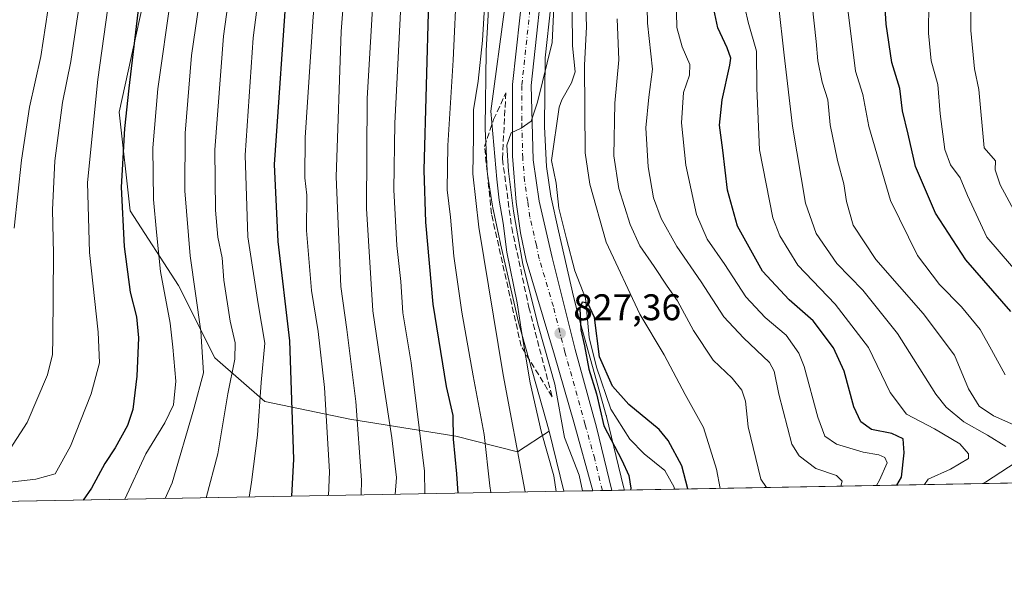
# Model space of a CAD drawing. Units: metres. Extents: x 623877 to 627314, y 4764255 to 4766630.
# Drawn here: x 624922 to 625188, y 4764255 to 4764403 of the extents above; entities that cross this region are included whole.
import ezdxf

# ---------------------------------------------------------------- set-up
doc = ezdxf.new("R2010")
doc.units = ezdxf.units.M
doc.header["$MEASUREMENT"] = 0
doc.linetypes.add('DGN Style 3', pattern=[2.307223458686699, 1.648016756204785, -0.6592067024819142])
doc.linetypes.add('DGN Style 4', pattern=[2.6384748266838614, 1.318413404963828, -0.6592067024819142, 0.001648016756204785, -0.6592067024819142])
for name, color, linetype, lineweight in [('Arbolado forestal CxS', 92, 'Continuous', 0), ('Carretera de calzada única Cxs', 7, 'Continuous', 13), ('Carretera de calzada única eje', 7, 'DGN Style 4', 0), ('Comarca CxS', 21, 'Continuous', 0), ('Comunidad Autónoma CxS', 142, 'Continuous', 0), ('Corriente natural lineal', 142, 'Continuous', 13), ('Curva de nivel maestra', 30, 'Continuous', 30), ('Curva de nivel normal', 30, 'Continuous', 0), ('Espacio natural protegido CxS', 121, 'Continuous', 0), ('Municipio CxS', 4, 'Continuous', 0), ('Núcleo urbano CxS', 7, 'Continuous', 0), ('Provincia CxS', 1, 'Continuous', 0), ('Punto de cota en terreno', 7, 'Continuous', 0), ('Rótulo de punto de cota en terreno', 7, 'Continuous', 0), ('Talud superficial', 30, 'DGN Style 3', 0)]:
    doc.layers.add(name, color=color, linetype=linetype, lineweight=lineweight)
doc.styles.add('Style-Arial', font='txt')

# ---------------------------------------------------------------- blocks, each defined once
blk = doc.blocks.new('*U8')
at = {"layer": 'Arbolado forestal CxS', "color": 92, "linetype": 'Continuous', "lineweight": 0}
blk.add_polyline3d([(625730.4140999997, 4764287.8225, 1160.607099999994), (625085.0848000003, 4764275.990499999, 825.2624000000069), (625084.8585000001, 4764276.9157, 825.2747999999993), (625080.2644999997, 4764295.8475, 824.7201999999961), (625080.2176999999, 4764296.031500001, 824.7387000000017), (625080.1908999998, 4764296.128900001, 824.7494000000006), (625072.7352999998, 4764322.6161, 825.9931000000071), (625071.3051000005, 4764328.283700001, 826.2973999999958), (625067.2484999998, 4764346.0045, 827.2700999999943), (625065.2500999998, 4764355.3619, 827.3466000000044), (625063.9983000001, 4764363.3661, 828.0178000000016), (625063.5105, 4764374.1239, 828.7915999999968), (625063.6963000001, 4764392.786699999, 830.2387000000017), (625066.7326999997, 4764420.8979, 830.6273999999976)], dxfattribs=at)
blk = doc.blocks.new('5PATER')
at = {"layer": 'Punto de cota en terreno', "linetype": 'Continuous', "lineweight": 0}
h = blk.add_hatch(color=51, dxfattribs=at)
edge = h.paths.add_edge_path()
edge.add_ellipse((0, 0), major_axis=(-0.1095731443231308, -0.1110710700762829), ratio=0.9994222409660322, start_angle=0, end_angle=360)

msp = doc.modelspace()

# ---------------------------------------------------------------- linework, layer by layer
at = {"layer": 'Arbolado forestal CxS', "color": 92, "linetype": 'Continuous', "lineweight": 0, "extrusion": (-0.01000063032786551, 0.04121355794089536, 0.9991003102966678), "elevation": 190935.2075826665, "flags": 128}
msp.add_lwpolyline([(-1730908.816580936, -4478468.787159741), (-1730908.816580936, -4478452.057437466)], dxfattribs=at)
at = {"layer": 'Arbolado forestal CxS', "color": 92, "linetype": 'Continuous', "lineweight": 0, "extrusion": (-0.4709788358648068, -0.008635313194885353, 0.8821022432425041), "elevation": -334823.125369454, "flags": 128}
msp.add_lwpolyline([(-4752016.501270037, 629452.9371887066), (-4752016.501270037, 628736.5510849893)], dxfattribs=at)
at = {"layer": 'Arbolado forestal CxS', "color": 92, "linetype": 'Continuous', "lineweight": 0, "extrusion": (0.3424670196186141, 0.006279155637109203, 0.9395088678016982), "elevation": 244764.8603649773, "flags": 128}
msp.add_lwpolyline([(4752016.327125024, -668928.549617213), (4752016.327125024, -668724.7473085634)], dxfattribs=at)
at = {"layer": 'Arbolado forestal CxS', "color": 92, "linetype": 'Continuous', "lineweight": 0, "extrusion": (0.1545974665253205, 0.002834540549398887, 0.9879734757187697), "elevation": 110956.441318153, "flags": 128}
msp.add_lwpolyline([(4752016.393050232, -703637.600336292), (4752016.393050232, -703623.9238855297)], dxfattribs=at)
at = {"layer": 'Arbolado forestal CxS', "color": 92, "linetype": 'Continuous', "lineweight": 0}
for points in [[(624901.8667000001, 4764483.462099999, 933.1331000000064), (624943.3992999997, 4764468.237299999, 911.2982000000047), (624956.4316999996, 4764447.473900001, 902.8796000000002), (624955.7412999999, 4764410.603900001, 900.3773999999976), (624948.6294999998, 4764378.080900001, 901.8304999999965), (624951.5899, 4764351.437899999, 899.4303000000073), (624964.6127000004, 4764331.3095, 892.9884000000021), (624974.4493000006, 4764311.7665, 889.2078999999941), (624987.9770999998, 4764299.908299999, 880.1114999999991), (625010.9210999999, 4764295.189900001, 867.2648000000045), (625039.5821000002, 4764290.5625, 850.3019999999962), (625056.1651, 4764286.3783, 840.6410000000034), (625064.7500999998, 4764291.933300001, 833.5773999999948), (625068.6917000003, 4764275.689900001, 834.2868000000017), (624877.2498000005, 4764272.1799, 904.094299999997)], [(624943.3992999997, 4764468.237299999, 911.2982000000047), (624956.4316999996, 4764447.473900001, 902.8796000000002), (624955.7412999999, 4764410.603900001, 900.3773999999976), (624948.6294999998, 4764378.080900001, 901.8304999999965), (624951.5899, 4764351.437899999, 899.4303000000073), (624964.6127000004, 4764331.3095, 892.9884000000021), (624974.4493000006, 4764311.7665, 889.2078999999941), (624987.9770999998, 4764299.908299999, 880.1114999999991), (625010.9210999999, 4764295.189900001, 867.2648000000045), (625039.5821000002, 4764290.5625, 850.3019999999962), (625056.1651, 4764286.3783, 840.6410000000034), (625064.7500999998, 4764291.933300001, 833.5773999999948)], [(624943.3992999997, 4764468.237299999, 911.2982000000047), (624956.4316999996, 4764447.473900001, 902.8796000000002), (624955.7412999999, 4764410.603900001, 900.3773999999976), (624948.6294999998, 4764378.080900001, 901.8304999999965), (624951.5899, 4764351.437899999, 899.4303000000073), (624964.6127000004, 4764331.3095, 892.9884000000021), (624974.4493000006, 4764311.7665, 889.2078999999941), (624987.9770999998, 4764299.908299999, 880.1114999999991), (625010.9210999999, 4764295.189900001, 867.2648000000045), (625039.5821000002, 4764290.5625, 850.3019999999962), (625056.1651, 4764286.3783, 840.6410000000034), (625064.7500999998, 4764291.933300001, 833.5773999999948)], [(625066.7326999997, 4764420.8979, 830.6273999999976), (625063.6963000001, 4764392.786699999, 830.2387000000017), (625063.5105, 4764374.1239, 828.7915999999968), (625063.9983000001, 4764363.3661, 828.0178000000016), (625065.2500999998, 4764355.3619, 827.3466000000044), (625067.2484999998, 4764346.0045, 827.2700999999943), (625071.3051000005, 4764328.283700001, 826.2973999999958), (625072.7352999998, 4764322.6161, 825.9931000000071), (625080.1908999998, 4764296.128900001, 824.7494000000006), (625080.2176999999, 4764296.031500001, 824.7387000000017), (625080.2644999997, 4764295.8475, 824.7201999999961), (625084.8585000001, 4764276.9157, 825.2747999999993), (625085.0848000003, 4764275.990599999, 825.2624000000069)], [(625048.6385000005, 4764410.732899999, 840.119399999996), (625047.7241000002, 4764394.774900001, 839.984500000006), (625047.7115000002, 4764394.3969, 839.9793999999965), (625047.5091000004, 4764374.062100001, 838.7611999999937), (625047.5087000001, 4764373.9825, 838.7595000000001), (625047.5169000003, 4764373.619899999, 838.741599999994), (625048.0346999997, 4764362.201900001, 837.4282999999997), (625048.0434999998, 4764362.041300001, 837.4323000000004), (625048.0948999999, 4764361.520300001, 837.423299999995), (625048.1224999997, 4764361.328299999, 837.4118000000017), (625049.4763000002, 4764352.6713, 837.107600000003), (625049.5339000003, 4764352.346899999, 837.1199999999953), (625049.5566999996, 4764352.236500001, 837.1272000000026), (625051.6135, 4764342.6055, 837.1938999999985), (625051.6388999998, 4764342.4911, 837.1870999999956), (625056.4725000003, 4764321.3759, 836.2712999999932), (625056.5433, 4764321.0909, 836.2427000000025), (625056.5701000001, 4764320.9935, 836.230899999995), (625064.7500999998, 4764291.933300001, 833.5773999999948), (625056.1651, 4764286.3783, 840.6410000000034), (625039.5821000002, 4764290.5625, 850.3019999999962), (625010.9210999999, 4764295.189900001, 867.2648000000045), (624987.9770999998, 4764299.908299999, 880.1114999999991), (624974.4493000006, 4764311.7665, 889.2078999999941), (624964.6127000004, 4764331.3095, 892.9884000000021), (624951.5899, 4764351.437899999, 899.4303000000073), (624948.6294999998, 4764378.080900001, 901.8304999999965), (624955.7412999999, 4764410.603900001, 900.3773999999976)], [(625048.6385000005, 4764410.732899999, 840.119399999996), (625047.7241000002, 4764394.774900001, 839.984500000006), (625047.7115000002, 4764394.3969, 839.9793999999965), (625047.5091000004, 4764374.062100001, 838.7611999999937), (625047.5087000001, 4764373.9825, 838.7595000000001), (625047.5169000003, 4764373.619899999, 838.741599999994), (625048.0346999997, 4764362.201900001, 837.4282999999997), (625048.0434999998, 4764362.041300001, 837.4323000000004), (625048.0948999999, 4764361.520300001, 837.423299999995), (625048.1224999997, 4764361.328299999, 837.4118000000017), (625049.4763000002, 4764352.6713, 837.107600000003), (625049.5339000003, 4764352.346899999, 837.1199999999953), (625049.5566999996, 4764352.236500001, 837.1272000000026), (625051.6135, 4764342.6055, 837.1938999999985), (625051.6388999998, 4764342.4911, 837.1870999999956), (625056.4725000003, 4764321.3759, 836.2712999999932), (625056.5433, 4764321.0909, 836.2427000000025), (625056.5701000001, 4764320.9935, 836.230899999995), (625064.7500999998, 4764291.933300001, 833.5773999999948)]]:
    msp.add_polyline3d(points, dxfattribs=at)
at = {"layer": 'Carretera de calzada única Cxs', "color": 7, "linetype": 'Continuous', "lineweight": 13, "extrusion": (0.9296569610015687, 0.01706272972437944, 0.3680309743971023), "elevation": 662709.4817692229, "flags": 128}
msp.add_lwpolyline([(4752002.993112844, -261412.7852421307), (4752002.993112844, -261398.792759154)], dxfattribs=at)
at = {"layer": 'Carretera de calzada única Cxs', "color": 7, "linetype": 'Continuous', "lineweight": 13}
for points in [[(625076.5515999999, 4764275.834000001, 845.481899999999), (625071.4600999998, 4764294.340100001, 843.0553000000073), (625066.2200999996, 4764312.450099999, 853.6674000000058), (625058.5900999998, 4764338.120100001, 853.1778999999952), (625057.0500999996, 4764345.460100001, 852.3334000000032), (625055.8601000002, 4764353.790100001, 852.8724999999978), (625054.8400999998, 4764366.220100001, 845.3769999999931), (625054.8800999997, 4764385.5701, 849.1935999999987), (625058.7901, 4764421.700099999, 852.1912000000011), (625060.0201000003, 4764436.6501, 851.2550999999949), (625060.9901000002, 4764444.6801, 848.3007999999973), (625061.5301000001, 4764449.640100001, 852.0068999999932), (625062.3101000005, 4764457.100099999, 859.0222000000067), (625062.9301000005, 4764462.050100001, 857.636799999993), (625064.9200999998, 4764474.860099999, 860.6918000000006), (625069.5000999998, 4764503.720100001, 856.7614999999934), (625074.7100999998, 4764530.9101, 858.5025000000023), (625077.7100999998, 4764549.210100001, 858.3139999999986), (625080.3901000004, 4764561.4101, 852.392200000002)], [(625085.2401000002, 4764560.220100001, 845.2210999999952), (625082.6101000002, 4764548.270099999, 846.0553000000073), (625079.6201, 4764530.040100001, 846.4807000000001), (625074.4101, 4764502.860099999, 851.1065999999993), (625069.8501000004, 4764474.0801, 848.9467000000004), (625067.8701, 4764461.360099999, 840.0555000000023), (625065.9401000004, 4764444.110099999, 842.0948000000062), (625064.9801000003, 4764436.140100001, 841.5219999999972), (625063.7500999998, 4764421.220100001, 837.981899999999), (625059.8701, 4764385.300100001, 845.5007000000041), (625060.4301000005, 4764365.1801, 832.3101000000024), (625062.0601000005, 4764354.050100001, 834.1456000000035), (625065.5601000005, 4764338.790100001, 836.7353000000003), (625071.8101000005, 4764314.020099999, 835.8828000000068), (625077.5701000001, 4764293.0001, 827.8282999999938), (625081.7004000006, 4764275.928500001, 832.4714999999997)], [(625063.7500999998, 4764421.220100001, 837.981899999999), (625059.8701, 4764385.300100001, 845.5007000000041), (625060.4301000005, 4764365.1801, 832.3101000000024), (625062.0601000005, 4764354.050100001, 834.1456000000035), (625065.5601000005, 4764338.790100001, 836.7353000000003), (625071.8101000005, 4764314.020099999, 835.8828000000068), (625077.5701000001, 4764293.0001, 827.8282999999938), (625081.7004000006, 4764275.9286, 832.4714999999997), (625076.5515999999, 4764275.834000001, 845.481899999999), (625071.4600999998, 4764294.340100001, 843.0553000000073), (625066.2200999996, 4764312.450099999, 853.6674000000058), (625058.5900999998, 4764338.120100001, 853.1778999999952), (625057.0500999996, 4764345.460100001, 852.3334000000032), (625055.8601000002, 4764353.790100001, 852.8724999999978), (625054.8400999998, 4764366.220100001, 845.3769999999931), (625054.8800999997, 4764385.5701, 849.1935999999987), (625058.7901, 4764421.700099999, 852.1912000000011)]]:
    msp.add_polyline3d(points, dxfattribs=at)
at = {"layer": 'Carretera de calzada única eje', "color": 7, "linetype": 'DGN Style 4', "lineweight": 0}
msp.add_polyline3d([(625079.1299000002, 4764275.881300001, 839.2256999999954), (625079.1294999998, 4764275.8827, 839.2259999999952), (625077.0601000005, 4764284.420100001, 835.8901000000043), (625074.5100999996, 4764293.670100001, 835.5954000000056), (625071.6300999997, 4764304.1801, 838.2736000000006), (625069.0100999996, 4764313.2301, 844.3846999999952), (625065.8901000004, 4764325.620100001, 837.6175999999978), (625062.0701000001, 4764338.450099999, 840.9637999999978), (625061.3101000005, 4764342.120100001, 839.4477000000044), (625059.5601000005, 4764349.7501, 843.5139999999956), (625058.9600999998, 4764353.920100001, 844.1943000000028), (625058.1401000004, 4764359.4801, 840.688500000004), (625057.6300999997, 4764365.700099999, 834.9942000000011), (625057.3501000004, 4764375.7601, 833.2652999999991), (625057.3800999997, 4764385.4301, 844.4948000000004), (625061.2701000003, 4764421.460100001, 843.0090000000055)], dxfattribs=at)
at = {"layer": 'Comarca CxS', "color": 21, "linetype": 'Continuous', "lineweight": 0, "flags": 128}
msp.add_lwpolyline([(627314.1500009741, 4764316.859982328), (623918.9700009477, 4764254.609982325), (623886.9132508419, 4766024.217547852)], dxfattribs=at)
at = {"layer": 'Comunidad Autónoma CxS', "color": 142, "linetype": 'Continuous', "lineweight": 0, "flags": 128}
msp.add_lwpolyline([(627314.1500009741, 4764316.859982328), (623918.9700009477, 4764254.609982325), (623886.9132508419, 4766024.217547852), (623877.060000948, 4766568.139982304), (624501.8438734428, 4766579.604717214), (627271.0800009744, 4766630.419982306)], close=True, dxfattribs=at)
at = {"layer": 'Corriente natural lineal', "color": 142, "linetype": 'Continuous', "lineweight": 13}
msp.add_polyline3d([(625070.8853000002, 4764414.9715, 829.2090000000027), (625071.1029000003, 4764395.9932, 828.6625000000058), (625071.7499000002, 4764389.0032, 828.4637999999978), (625070.8115999997, 4764385.9791, 828.4113000000071), (625068.1775000002, 4764381.438300001, 828.0868000000046), (625067.4430999998, 4764379.4628, 827.9223999999958), (625065.4278999995, 4764364.990300001, 827.4983000000066), (625066.6805999996, 4764358.919000001, 826.709600000002), (625067.3808000004, 4764352.179199999, 826.7013000000007), (625069.4006000003, 4764343.8358, 826.8601999999955), (625071.6595999999, 4764335.273499999, 826.2369000000036), (625074.5628000004, 4764327.8189, 825.7111000000006), (625075.6040000003, 4764317.2501, 825.3499000000012), (625077.5571999997, 4764309.2305, 824.6949000000022), (625081.3957000002, 4764297.8256, 824.2783999999957), (625086.5236000001, 4764289.729699999, 823.5850000000065), (625090.3964999998, 4764285.763300001, 823.2844999999944), (625095.9666999998, 4764281.320499999, 823.2982000000048), (625098.4940999999, 4764276.792300001, 823.1686000000045), (625098.5946000004, 4764276.2382, 823.1478000000062)], dxfattribs=at)
at = {"layer": 'Curva de nivel maestra', "color": 30, "linetype": 'Continuous', "lineweight": 30, "flags": 128}
for points, elevation in [([(625016.3700000001, 4764565.960100001), (625013.29, 4764540.5601), (625011.3399999999, 4764515.520099999), (625005.04, 4764483.4301), (625000.8200000003, 4764459.0001), (624994.0199999996, 4764414.4301), (624990.5099999999, 4764363.9301), (624991.4400000004, 4764343.120100001), (624994.6200000001, 4764316.340100001), (624995.6799999997, 4764284.350099999), (624995.1341000004, 4764274.341499999)], 875), ([(625062.9800000006, 4764559.7301), (625059.6399999997, 4764548.420100001), (625056.2199999997, 4764528.2301), (625049.8200000003, 4764501.370100001), (625043.25, 4764477.700099999), (625039.0800000001, 4764459.880100001), (625036.4600000001, 4764443.0601), (625033.8099999997, 4764430.220100001), (625033.2300000006, 4764424.030099999), (625032.1900000004, 4764408.1601), (625030.9199999999, 4764362.440099999), (625031.3300000001, 4764348.370100001), (625033.3300000001, 4764326.190099999), (625036.9699999997, 4764303.970100001), (625038.7599999999, 4764296.140100001), (625038.8600000005, 4764289.7601), (625039.7400000002, 4764280.4301), (625040.0680000001, 4764275.165300001)], 850), ([(624969.5, 4764551.9301), (624967.29, 4764515.280099999), (624963.9500000002, 4764483.280099999), (624960.7000000002, 4764455.040100001), (624953.6600000003, 4764405.0001), (624951.2400000002, 4764384.5801), (624950, 4764373.670100001), (624949.5800000001, 4764365.620100001), (624949.1799999997, 4764357.870100001), (624949.9699999997, 4764341.7601), (624951.5899999999, 4764329.4301), (624953.2699999996, 4764322.7601), (624953.8399999999, 4764317.100099999), (624953.4000000004, 4764306.7601), (624952.2800000003, 4764297.7601), (624950.8899999997, 4764293.4301), (624947.5, 4764287.390100001), (624944.7599999999, 4764283.220100001), (624941.1200000001, 4764276.520099999), (624938.8992999997, 4764273.3104)], 900), ([(625189.5199999996, 4764324.220100001), (625177.3200000003, 4764338.220100001), (625169.0999999996, 4764350.8301), (625163.7100000001, 4764363.420100001), (625161.7000000002, 4764372.100099999), (625160.2000000002, 4764378.4301), (625159.4800000006, 4764384.440099999), (625157.3600000005, 4764391.4801), (625155.8300000001, 4764401.870100001), (625155.25, 4764410.860099999)], 875), ([(625158.7023, 4764277.340500001), (625159.9500000002, 4764279.540100001), (625160.7000000002, 4764286.090100001), (625160.4199999999, 4764289.870100001), (625157.3300000001, 4764291.300100001), (625151.8600000005, 4764292.390100001), (625148.9699999997, 4764294.4301), (625147.0999999996, 4764298.4901), (625144.4699999997, 4764308.1601), (625141.5599999997, 4764314.4001), (625136.0599999997, 4764321.7301), (625129.5899999999, 4764327.440099999), (625122.3499999996, 4764335.110099999), (625115.6399999997, 4764347.280099999), (625112.9500000002, 4764357.040100001), (625111.6799999997, 4764367.800100001), (625110.79, 4764374.530099999), (625111.5300000003, 4764381.4301), (625113.5999999996, 4764390.7601), (625113.7999999998, 4764392.640100001), (625112.8399999999, 4764395.4301), (625110.3700000001, 4764400.840100001), (625109.25, 4764405.940099999)], 850), ([(625102.2022000002, 4764276.304500001), (625100.5700000003, 4764282.5801), (625096.9500000002, 4764289.4001), (625094.4500000002, 4764292.4001), (625086.25, 4764299.100099999), (625081.8700000001, 4764304.0701), (625078.3600000005, 4764312.0001), (625077, 4764322.610099999), (625075.1900000004, 4764326.4901), (625073.6600000003, 4764326.7601), (625073.0599999997, 4764325.0701), (625073.2999999998, 4764319.3201), (625074.2999999998, 4764314.9801), (625075.4400000004, 4764308.6501), (625077.5800000001, 4764302.0001), (625079.54, 4764293.4001), (625084.3600000005, 4764284.050100001), (625086.2999999998, 4764279.9101), (625086.8399999999, 4764276.550100001), (625086.7249999996, 4764276.0208)], 825), ([(625102.2022000002, 4764276.304300001), (625102.2022000002, 4764276.304500001)], 825), ([(625158.7022000002, 4764277.3402), (625158.7023, 4764277.340500001)], 850)]:
    msp.add_lwpolyline(points, dxfattribs=dict(at, elevation=elevation))
at = {"layer": 'Curva de nivel normal', "color": 30, "linetype": 'Continuous', "lineweight": 0, "flags": 128}
for points, elevation in [([(624920.2199999997, 4764346.76), (624922.1799999997, 4764365.100000001), (624924.3799999999, 4764379.430000001), (624927.4500000002, 4764393.100000001), (624930.6100000005, 4764413.949999999), (624931.0899999999, 4764428.970000001), (624937.3300000001, 4764482.32), (624938.5899999999, 4764495.59), (624938.3200000003, 4764511.980000001), (624935.4400000004, 4764537.15), (624934.6200000001, 4764547.02), (624933.75, 4764553.75), (624932.1100000005, 4764559.27), (624928.8499999996, 4764566.58), (624927.0099999999, 4764572), (624922.6500000004, 4764580.67), (624915.7400000002, 4764589.52)], 915), ([(625038.2800000003, 4764575.640000001), (625036.0999999996, 4764547.869999999), (625034.2100000001, 4764533.550000001), (625029.9400000004, 4764515.42), (625020.6399999997, 4764480.42), (625015.8499999996, 4764457.76), (625012.9400000004, 4764443.76), (625010.9100000003, 4764429.27), (625009.9600000001, 4764417.380000001), (625008.5499999998, 4764399.890000001), (625007.25, 4764360.65), (625008.5099999999, 4764331), (625010.0800000001, 4764319.390000001), (625012.5700000003, 4764299.92), (625014.0800000001, 4764278.720000001), (625013.9647000004, 4764274.6865)], 865), ([(624979.2000000002, 4764571.859999999), (624977.9299999997, 4764541.930000001), (624975, 4764508.680000001), (624972.6200000001, 4764480.140000001), (624969.75, 4764461.600000001), (624968.6699999999, 4764452.890000001), (624966.1500000004, 4764437.350000001), (624962.5599999997, 4764409.119999999), (624959.0800000001, 4764384.42), (624957.7000000002, 4764368.460000001), (624957.8499999996, 4764354.529999999), (624958.6699999999, 4764345.66), (624959.7999999998, 4764335.039999999), (624962.4100000003, 4764321.060000001), (624963.1299999999, 4764314.600000001), (624963.9199999999, 4764305.449999999), (624963.25, 4764299.02), (624960.9000000004, 4764294.16), (624955.8399999999, 4764285.76), (624950.1376, 4764273.5163)], 895), ([(625056.0999999996, 4764570.57), (625052.4000000004, 4764547.02), (625050.1500000004, 4764536.57), (625048.5899999999, 4764528.74), (625045.2999999998, 4764515.02), (625041.4400000004, 4764498.74), (625033.6299999999, 4764469.220000001), (625028.4600000001, 4764443.529999999), (625026.4900000002, 4764435.5), (625025.5899999999, 4764429.600000001), (625024.9400000004, 4764412.369999999), (625023.0599999997, 4764375.15), (625022.7800000003, 4764357.100000001), (625023.6500000004, 4764342.100000001), (625024.7199999997, 4764332.390000001), (625025.2199999997, 4764323.92), (625027.5099999999, 4764310.369999999), (625031.0999999996, 4764281.140000001), (625031.1416999997, 4764275.001399999)], 855), ([(624996.8600000005, 4764564.789999999), (624995.4299999997, 4764544.369999999), (624992.8600000005, 4764519.4), (624989.2800000003, 4764482.76), (624982.5199999996, 4764440.279999999), (624976.7800000003, 4764398.58), (624974.4500000002, 4764367.949999999), (624974.5999999996, 4764351.600000001), (624975.2999999998, 4764344.350000001), (624976.4400000004, 4764338.76), (624976.8899999997, 4764332.699999999), (624978.5599999997, 4764321.67), (624979.9400000004, 4764315.75), (624979.8600000005, 4764311.41), (624977.9600000001, 4764301.970000001), (624975.2800000003, 4764285.76), (624972.1333999997, 4764273.919600001)], 885), ([(624957.3399999999, 4764561.859999999), (624957.9600000001, 4764543.189999999), (624958.7800000003, 4764523.109999999), (624958.0700000003, 4764506.619999999), (624957.5, 4764496.539999999), (624955.7699999996, 4764486.42), (624952.5899999999, 4764463.529999999), (624947.7400000002, 4764421.880000001), (624942.7999999998, 4764386.880000001), (624940.0499999998, 4764359.100000001), (624940.5899999999, 4764340.16), (624942.9000000004, 4764318.66), (624943.29, 4764310.4), (624941.04, 4764301.99), (624935.4699999997, 4764287.859999999), (624931.2699999996, 4764280.430000001), (624926.0800000001, 4764278.939999999), (624914.4199999999, 4764277.630000001)], 905), ([(625069.2699999996, 4764559.74), (625066.9500000002, 4764549.029999999), (625064.2100000001, 4764531.390000001), (625058.3200000003, 4764503.75), (625053.4600000001, 4764487.09), (625050.6600000003, 4764474.939999999), (625046.9000000004, 4764459.16), (625045.2300000006, 4764447.65), (625043.1699999999, 4764436.26), (625040.6900000004, 4764430.800000001), (625040.0099999999, 4764427.76), (625040.3499999996, 4764422.430000001), (625039.8200000003, 4764413.430000001), (625038.8600000005, 4764392.100000001), (625037.3799999999, 4764369.100000001), (625037.2300000006, 4764357.100000001), (625038.0899999999, 4764349.699999999), (625039.0300000003, 4764339.189999999), (625041.2000000002, 4764324.039999999), (625044.2100000001, 4764306.859999999), (625047.2100000001, 4764291.050000001), (625048.7199999997, 4764277.180000001), (625049.0224000001, 4764275.329299999)], 845), ([(624945.6699999999, 4764555.050000001), (624946.8300000001, 4764540.16), (624948.4400000004, 4764515), (624948.6699999999, 4764508.25), (624948.1200000001, 4764500.25), (624947.1500000004, 4764487.060000001), (624943.4500000002, 4764459.26), (624941.4299999997, 4764440.230000001), (624940.1100000005, 4764430.390000001), (624939.4800000006, 4764419.560000001), (624938.5999999996, 4764411.180000001), (624937.4000000004, 4764404.430000001), (624935.5099999999, 4764391.76), (624933.2800000003, 4764380.720000001), (624931.2000000002, 4764364.939999999), (624930.5800000001, 4764351.699999999), (624930.8200000003, 4764339.939999999), (624930.7199999997, 4764317.060000001), (624930.5499999998, 4764312.65), (624929.2000000002, 4764307.17), (624923.7199999997, 4764294.26), (624919.1799999997, 4764287.16)], 910), ([(624987.1100000005, 4764554.91), (624987.1200000001, 4764542.119999999), (624986.4699999997, 4764533.130000001), (624984.2599999999, 4764516.600000001), (624981.6399999997, 4764484.310000001), (624978.9199999999, 4764468), (624976.8700000001, 4764457.050000001), (624975.7699999996, 4764448.100000001), (624974.0599999997, 4764438.050000001), (624972.6399999997, 4764426.52), (624971.0499999998, 4764416.460000001), (624970.2300000006, 4764407.529999999), (624968.1799999997, 4764393.430000001), (624966.4199999999, 4764372.439999999), (624966.3200000003, 4764356.800000001), (624967.75, 4764339.27), (624970.7000000002, 4764318.92), (624971.4000000004, 4764307.699999999), (624968.79, 4764297.92), (624962.8799999999, 4764277.960000001), (624961.0078999996, 4764273.715600001)], 890), ([(625027.04, 4764556.859999999), (625026.5199999996, 4764543.720000001), (625025.29, 4764530.17), (625023.0099999999, 4764519.34), (625017.04, 4764499.210000001), (625012.6200000001, 4764481.289999999), (625009.3200000003, 4764462.32), (625004.8600000005, 4764437.92), (625001, 4764403.930000001), (624998.8799999999, 4764371.279999999), (624998.75, 4764360.34), (624999.29, 4764355.640000001), (624999.2300000006, 4764346.15), (625000.54, 4764329.880000001), (625002.3399999999, 4764318.850000001), (625004.0999999996, 4764303.76), (625005.4100000003, 4764280.91), (625005.1244999999, 4764274.5244)], 870), ([(625045.6500000004, 4764555.609999999), (625043.5199999996, 4764539.850000001), (625038.9500000002, 4764520.930000001), (625034.1200000001, 4764501.33), (625026.3700000001, 4764473.09), (625022.3899999997, 4764453.430000001), (625019.7599999999, 4764440.430000001), (625018.2000000002, 4764428.430000001), (625017.3600000005, 4764412.430000001), (625015.6100000005, 4764381.76), (625015.3899999997, 4764352.100000001), (625017.0899999999, 4764324.430000001), (625020.0300000003, 4764304.76), (625022.2400000002, 4764290.100000001), (625023.5199999996, 4764279.430000001), (625023.1834000006, 4764274.8555)], 860), ([(625075.29, 4764552.59), (625073.1900000004, 4764545.09), (625073.0300000003, 4764539.75), (625072.04, 4764532.99), (625070.5999999996, 4764527.689999999), (625069.2300000006, 4764522.32), (625066.9900000002, 4764516.42), (625065.1799999997, 4764508.439999999), (625061.0999999996, 4764491.15), (625055.9600000001, 4764465.100000001), (625050.9000000004, 4764437.189999999), (625048.2300000006, 4764426.800000001), (625047.9600000001, 4764417.189999999), (625046.7100000001, 4764397.430000001), (625045.5599999997, 4764386.430000001), (625044.29, 4764378.76), (625044.3499999996, 4764371.430000001), (625044.1799999997, 4764361.430000001), (625045.7400000002, 4764347.029999999), (625052.3799999999, 4764307.16), (625058.2300000006, 4764276.029999999), (625058.3020000001, 4764275.499399999)], 840), ([(625004.7800000003, 4764551.539999999), (625002.5999999996, 4764536.970000001), (625001.9199999999, 4764521.92), (624998.9699999997, 4764496.51), (624990.5300000003, 4764442.77), (624984.7999999998, 4764398.180000001), (624982.6200000001, 4764366.430000001), (624983.3899999997, 4764344.430000001), (624986.1600000003, 4764326.350000001), (624987.9299999997, 4764315.730000001), (624986.9699999997, 4764305.109999999), (624985.9800000006, 4764290.869999999), (624984.3499999996, 4764278.109999999), (624983.7562999995, 4764274.1327)], 880), ([(625193.29, 4764346.100000001), (625186.5800000001, 4764358.42), (625185.2400000002, 4764362.49), (625185.3799999999, 4764364.9), (625182.2800000003, 4764368.430000001), (625180.7999999998, 4764384.180000001), (625179.6500000004, 4764389.76), (625178.6799999997, 4764400.180000001), (625178.6500000004, 4764416.100000001), (625179.9699999997, 4764425.100000001), (625182.0499999998, 4764434.100000001), (625180.5, 4764442.430000001), (625179.25, 4764450.76), (625179.1900000004, 4764460.100000001), (625179.8799999999, 4764468.09), (625180.3499999996, 4764474.75), (625182.8499999996, 4764483.75), (625186.3700000001, 4764497.369999999), (625190.4400000004, 4764505.77)], 885), ([(625066.7800000003, 4764421.640000001), (625065.5300000003, 4764396.880000001), (625061.6500000004, 4764380.77), (625059.9100000003, 4764375.619999999), (625057.1799999997, 4764373.75), (625054.54, 4764372.460000001), (625053.2999999998, 4764369.16), (625053.75, 4764362.16), (625055.1399999997, 4764351.34), (625057.6699999999, 4764337.01), (625061.9199999999, 4764320.17), (625066.2999999998, 4764304.65), (625068.8700000001, 4764290.220000001), (625072.9100000003, 4764280.039999999), (625073.7812000001, 4764275.783199999)], 830), ([(625143.5804000003, 4764277.062899999), (625143.9199999999, 4764278.4), (625142.4199999999, 4764279.939999999), (625136.8399999999, 4764281.810000001), (625132.3300000001, 4764285.27), (625130.3399999999, 4764288.41), (625126.7800000003, 4764301.91), (625125.54, 4764308.130000001), (625124.2999999998, 4764310.51), (625117.2699999996, 4764317.17), (625111.9600000001, 4764322.84), (625105.7999999998, 4764332.27), (625099.29, 4764341.84), (625094.9900000002, 4764349.34), (625092.9299999997, 4764354.949999999), (625091.5199999996, 4764363.289999999), (625090.8600000005, 4764373.82), (625091.6500000004, 4764382.16), (625092.7000000002, 4764389.67), (625091.3399999999, 4764402.109999999), (625090.9600000001, 4764419.24)], 840), ([(625196.2800000003, 4764328.810000001), (625183.0099999999, 4764344.359999999), (625177.7699999996, 4764355.560000001), (625175.75, 4764360.359999999), (625173.1600000003, 4764363.880000001), (625171.6399999997, 4764368.039999999), (625170.4000000004, 4764377.619999999), (625169.7699999996, 4764385.539999999), (625167.9199999999, 4764391.960000001), (625167.25, 4764399.430000001), (625167.4400000004, 4764416.100000001)], 880), ([(625110.9789000005, 4764276.4652), (625109.9800000006, 4764281.640000001), (625106.4500000002, 4764292.880000001), (625101.5099999999, 4764301.859999999), (625095.8399999999, 4764312.52), (625089.2699999996, 4764323.560000001), (625080.1799999997, 4764342.930000001), (625075.7300000006, 4764358.65), (625074.5099999999, 4764367.100000001), (625074.3099999997, 4764390.779999999), (625074.8799999999, 4764401.15), (625074.5700000003, 4764409.77)], 830), ([(625153.2018999998, 4764277.2393), (625153.9699999997, 4764278.66), (625156.0599999997, 4764283.41), (625155.4500000002, 4764284.800000001), (625153.8300000001, 4764285.51), (625149.5999999996, 4764286.289999999), (625142.4000000004, 4764288.41), (625139.2599999999, 4764290.57), (625137.3700000001, 4764295.710000001), (625133.6900000004, 4764309.380000001), (625132.1699999999, 4764313.02), (625128.7699999996, 4764317.83), (625123.0700000003, 4764322.58), (625117.8600000005, 4764328.24), (625112.2199999997, 4764336.9), (625107.4199999999, 4764343.82), (625104.5800000001, 4764350.439999999), (625101.7100000001, 4764363.77), (625100.4800000006, 4764375.17), (625101.0499999998, 4764383.4), (625102.7000000002, 4764388.039999999), (625102.7800000003, 4764391), (625100.7100000001, 4764395.689999999), (625099.2699999996, 4764400.980000001), (625099.0899999999, 4764409.09)], 845), ([(625166.1387999998, 4764277.476500001), (625167.1100000005, 4764278.960000001), (625173.1799999997, 4764281.66), (625178.0300000003, 4764284.57), (625178.0499999998, 4764285.810000001), (625175.6799999997, 4764288.470000001), (625168.8200000003, 4764292.58), (625161.2699999996, 4764296.5), (625156.8600000005, 4764302.34), (625151.04, 4764314.51), (625142.0499999998, 4764326.210000001), (625131.9800000006, 4764336.789999999), (625127.0700000003, 4764344.699999999), (625125.2100000001, 4764349.560000001), (625121.5499999998, 4764367.9), (625120.8700000001, 4764384.550000001), (625120.7699999996, 4764394.58), (625118.5199999996, 4764402.380000001), (625116.8899999997, 4764409.67)], 855), ([(625066.6699000001, 4764275.652799999), (625066.04, 4764279.880000001), (625062.6399999997, 4764291.92), (625059.5999999996, 4764304.970000001), (625057.3600000005, 4764318.300000001), (625056.1600000003, 4764326.59), (625053.3300000001, 4764340.300000001), (625052.3099999997, 4764348.07), (625051.29, 4764354.310000001), (625050.6399999997, 4764360), (625049.0199999996, 4764378.369999999), (625052.9199999999, 4764407.15)], 835), ([(625188.0999999996, 4764287.810000001), (625183.1399999997, 4764290.82), (625176.7400000002, 4764294.42), (625172.0099999999, 4764298.359999999), (625169.2100000001, 4764301.890000001), (625158.8200000003, 4764318.26), (625149.5300000003, 4764330.02), (625142.4699999997, 4764337.189999999), (625136.8899999997, 4764345.34), (625134.04, 4764353.550000001), (625130.4600000001, 4764374.27), (625128.2800000003, 4764393.439999999), (625126.7000000002, 4764407.199999999)], 860), ([(625193.5099999999, 4764292.15), (625184.7999999998, 4764296.07), (625180.8799999999, 4764298.66), (625178.0800000001, 4764303.4), (625174.2199999997, 4764312.449999999), (625165.7999999998, 4764323.74), (625152.9800000006, 4764338.32), (625146.9000000004, 4764347.539999999), (625145.0599999997, 4764353.980000001), (625144.4000000004, 4764358.699999999), (625142.6200000001, 4764365.029999999), (625140.6500000004, 4764374.67), (625140.0800000001, 4764381.430000001), (625138.5, 4764386.16), (625137.3600000005, 4764391.980000001), (625136.9199999999, 4764397.140000001), (625135.8399999999, 4764407.109999999)], 865), ([(625187.9400000004, 4764307.140000001), (625184.29, 4764313.92), (625181.2199999997, 4764319.380000001), (625176.1200000001, 4764325.470000001), (625170.1799999997, 4764331.529999999), (625164.29, 4764339.359999999), (625156.9699999997, 4764354.199999999), (625151.1299999999, 4764374.199999999), (625149.5199999996, 4764382.859999999), (625147.5199999996, 4764389.180000001), (625145.4699999997, 4764405.83)], 870), ([(625083.0899999999, 4764403.310000001), (625083.5599999997, 4764392.26), (625082.5, 4764380.52), (625082.2400000002, 4764366.289999999), (625083.5499999998, 4764357.430000001), (625086.5999999996, 4764347.730000001), (625089.29, 4764341.960000001), (625093.1699999999, 4764336.4), (625096.6200000001, 4764331.09), (625099.4400000004, 4764327.16), (625103.7599999999, 4764319.100000001), (625109.04, 4764311.060000001), (625114.1600000003, 4764306.25), (625116.8399999999, 4764303.01), (625117.8300000001, 4764299.99), (625118.5199999996, 4764293.050000001), (625121.9800000006, 4764279), (625123.4607999995, 4764276.694)], 835), ([(625181.9467000002, 4764277.7664), (625182.5999999996, 4764278.17), (625190.8899999997, 4764283.57)], 860)]:
    msp.add_lwpolyline(points, dxfattribs=dict(at, elevation=elevation))
at = {"layer": 'Espacio natural protegido CxS', "color": 121, "linetype": 'Continuous', "lineweight": 0, "flags": 128}
msp.add_lwpolyline([(627314.1500009741, 4764316.859982328), (623918.9700009477, 4764254.609982325), (623886.9132508419, 4766024.217547852), (623877.060000948, 4766568.139982304), (624501.8438734428, 4766579.604717214), (627271.0800009744, 4766630.419982306)], close=True, dxfattribs=at)
at = {"layer": 'Municipio CxS', "color": 4, "linetype": 'Continuous', "lineweight": 0, "flags": 128}
msp.add_lwpolyline([(627314.1500009741, 4764316.859982328), (623918.9700009477, 4764254.609982325), (623886.9132508419, 4766024.217547852)], dxfattribs=at)
at = {"layer": 'Núcleo urbano CxS', "color": 7, "linetype": 'Continuous', "lineweight": 0, "extrusion": (-0.01000063032786551, 0.04121355794089536, 0.9991003102966678), "elevation": 190935.2075826665, "flags": 128}
msp.add_lwpolyline([(-1730908.816580936, -4478468.787159741), (-1730908.816580936, -4478452.057437466)], dxfattribs=at)
at = {"layer": 'Núcleo urbano CxS', "color": 7, "linetype": 'Continuous', "lineweight": 0, "extrusion": (0.6661446693642034, 0.0122126523357444, 0.7457225560492202), "elevation": 475192.7660877308, "flags": 128}
msp.add_lwpolyline([(4752017.561294455, -530628.4334335125), (4752017.561294454, -530617.8915493462)], dxfattribs=at)
at = {"layer": 'Núcleo urbano CxS', "color": 7, "linetype": 'Continuous', "lineweight": 0, "extrusion": (0.4303668471450758, 0.007912873634056104, 0.9026193900583227), "elevation": 307458.0412639012, "flags": 128}
msp.add_lwpolyline([(4751979.806596593, -642811.593893017), (4751979.806596593, -642808.7372784266)], dxfattribs=at)
at = {"layer": 'Núcleo urbano CxS', "color": 7, "linetype": 'Continuous', "lineweight": 0, "extrusion": (0.1974955299265427, 0.003618344331379975, 0.9802971096781495), "elevation": 141498.8830235747, "flags": 128}
msp.add_lwpolyline([(4752026.239709138, -698052.7342217244), (4752026.239709138, -698050.111311382)], dxfattribs=at)
at = {"layer": 'Núcleo urbano CxS', "color": 7, "linetype": 'Continuous', "lineweight": 0, "extrusion": (0.07458039643495189, 0.001366264172505306, 0.9972140681868745), "elevation": 53951.31629893259, "flags": 128}
msp.add_lwpolyline([(4752027.520119675, -710198.1846267066), (4752027.520119675, -710194.7902022195)], dxfattribs=at)
at = {"layer": 'Núcleo urbano CxS', "color": 7, "linetype": 'Continuous', "lineweight": 0}
for points in [[(625066.7326999997, 4764420.8979, 830.6273999999976), (625063.6963000001, 4764392.786699999, 830.2387000000017), (625063.5105, 4764374.1239, 828.7915999999968), (625063.9983000001, 4764363.3661, 828.0178000000016), (625065.2500999998, 4764355.3619, 827.3466000000044), (625067.2484999998, 4764346.0045, 827.2700999999943), (625071.3051000005, 4764328.283700001, 826.2973999999958), (625072.7352999998, 4764322.6161, 825.9931000000071), (625080.1908999998, 4764296.128900001, 824.7494000000006), (625080.2176999999, 4764296.031500001, 824.7387000000017), (625080.2644999997, 4764295.8475, 824.7201999999961), (625084.8585000001, 4764276.9157, 825.2747999999993), (625085.0848000003, 4764275.990499999, 825.2624000000069), (625068.6917000003, 4764275.689900001, 834.2868000000017), (625064.7500999998, 4764291.933300001, 833.5773999999948), (625056.5701000001, 4764320.9935, 836.230899999995), (625056.5433, 4764321.0909, 836.2427000000025), (625056.4725000003, 4764321.3759, 836.2712999999932), (625051.6388999998, 4764342.4911, 837.1870999999956), (625051.6135, 4764342.6055, 837.1938999999985), (625049.5566999996, 4764352.236500001, 837.1272000000026), (625049.5339000003, 4764352.346899999, 837.1199999999953), (625049.4763000002, 4764352.6713, 837.107600000003), (625048.1224999997, 4764361.328299999, 837.4118000000017), (625048.0948999999, 4764361.520300001, 837.423299999995), (625048.0434999998, 4764362.041300001, 837.4323000000004), (625048.0346999997, 4764362.201900001, 837.4282999999997), (625047.5169000003, 4764373.619899999, 838.741599999994), (625047.5087000001, 4764373.9825, 838.7595000000001), (625047.5091000004, 4764374.062100001, 838.7611999999937), (625047.7115000002, 4764394.3969, 839.9793999999965), (625047.7241000002, 4764394.774900001, 839.984500000006), (625048.6385000005, 4764410.732899999, 840.119399999996)], [(625066.7326999997, 4764420.8979, 830.6273999999976), (625063.6963000001, 4764392.786699999, 830.2387000000017), (625063.5105, 4764374.1239, 828.7915999999968), (625063.9983000001, 4764363.3661, 828.0178000000016), (625065.2500999998, 4764355.3619, 827.3466000000044), (625067.2484999998, 4764346.0045, 827.2700999999943), (625071.3051000005, 4764328.283700001, 826.2973999999958), (625072.7352999998, 4764322.6161, 825.9931000000071), (625080.1908999998, 4764296.128900001, 824.7494000000006), (625080.2176999999, 4764296.031500001, 824.7387000000017), (625080.2644999997, 4764295.8475, 824.7201999999961), (625084.8585000001, 4764276.9157, 825.2747999999993), (625085.0848000003, 4764275.990599999, 825.2624000000069)], [(625048.6385000005, 4764410.732899999, 840.119399999996), (625047.7241000002, 4764394.774900001, 839.984500000006), (625047.7115000002, 4764394.3969, 839.9793999999965), (625047.5091000004, 4764374.062100001, 838.7611999999937), (625047.5087000001, 4764373.9825, 838.7595000000001), (625047.5169000003, 4764373.619899999, 838.741599999994), (625048.0346999997, 4764362.201900001, 837.4282999999997), (625048.0434999998, 4764362.041300001, 837.4323000000004), (625048.0948999999, 4764361.520300001, 837.423299999995), (625048.1224999997, 4764361.328299999, 837.4118000000017), (625049.4763000002, 4764352.6713, 837.107600000003), (625049.5339000003, 4764352.346899999, 837.1199999999953), (625049.5566999996, 4764352.236500001, 837.1272000000026), (625051.6135, 4764342.6055, 837.1938999999985), (625051.6388999998, 4764342.4911, 837.1870999999956), (625056.4725000003, 4764321.3759, 836.2712999999932), (625056.5433, 4764321.0909, 836.2427000000025), (625056.5701000001, 4764320.9935, 836.230899999995), (625064.7500999998, 4764291.933300001, 833.5773999999948)]]:
    msp.add_polyline3d(points, dxfattribs=at)
at = {"layer": 'Provincia CxS', "color": 1, "linetype": 'Continuous', "lineweight": 0, "flags": 128}
msp.add_lwpolyline([(627314.1500009741, 4764316.859982328), (623918.9700009477, 4764254.609982325), (623886.9132508419, 4766024.217547852), (623877.060000948, 4766568.139982304), (624501.8438734428, 4766579.604717214), (627271.0800009744, 4766630.419982306)], close=True, dxfattribs=at)
at = {"layer": 'Talud superficial', "color": 30, "linetype": 'DGN Style 3', "lineweight": 0}
msp.add_polyline3d([(625059.2750000004, 4764325.351299999, 857.2259000000049), (625065.5587999999, 4764301.208000001, 856.7848999999987), (625057.1745999996, 4764314.894099999, 861.1119000000036), (625049.1889000004, 4764350.5755, 861.7406000000047), (625047.3124000002, 4764368.7751, 864.0288), (625049.7451, 4764376.066400001, 853.0494000000036), (625053.0571999997, 4764383.2952, 851.3889999999956), (625052.1311999997, 4764365.435799999, 855.7655999999989), (625054.6447000002, 4764346.914899999, 856.5371000000014)], close=True, dxfattribs=at)
for points in [[(625065.5587999999, 4764301.208000001, 830.999100000001), (625057.1745999996, 4764314.894099999, 836.4866000000038), (625049.1889000004, 4764350.5755, 837.7741999999998), (625047.3124000002, 4764368.7751, 838.4986000000063), (625049.7451, 4764376.066400001, 836.4903999999952), (625053.0571999997, 4764383.2952, 833.8831999999966)], [(625053.0571999997, 4764383.2952, 833.8831999999966), (625052.1311999997, 4764365.435799999, 833.5516000000061), (625054.6447000002, 4764346.914899999, 833.8380999999936), (625059.2750000004, 4764325.351299999, 833.273000000001), (625065.5587999999, 4764301.208000001, 830.999100000001)]]:
    msp.add_polyline3d(points, dxfattribs=at)

# ---------------------------------------------------------------- block references
at = {"layer": 'Arbolado forestal CxS', "color": 92, "linetype": 'Continuous', "lineweight": 0}
msp.add_blockref('*U8', (0, 0), dxfattribs=at)
at = {"layer": 'Punto de cota en terreno', "color": 7, "linetype": 'Continuous', "lineweight": 0, "xscale": 10, "yscale": 10, "zscale": 10}
msp.add_blockref('5PATER', (625067.7300000006, 4764318.359999999, 827.3600000000006), dxfattribs=at)

# ---------------------------------------------------------------- texts
at = {"layer": 'Rótulo de punto de cota en terreno', "color": 7, "linetype": 'Continuous', "lineweight": 0, "style": 'Style-Arial'}
msp.add_text('827,36', height=7.000000000000002, dxfattribs=at).set_placement((625071.2577999998, 4764321.887800001))

doc.saveas('drawing.dxf')
